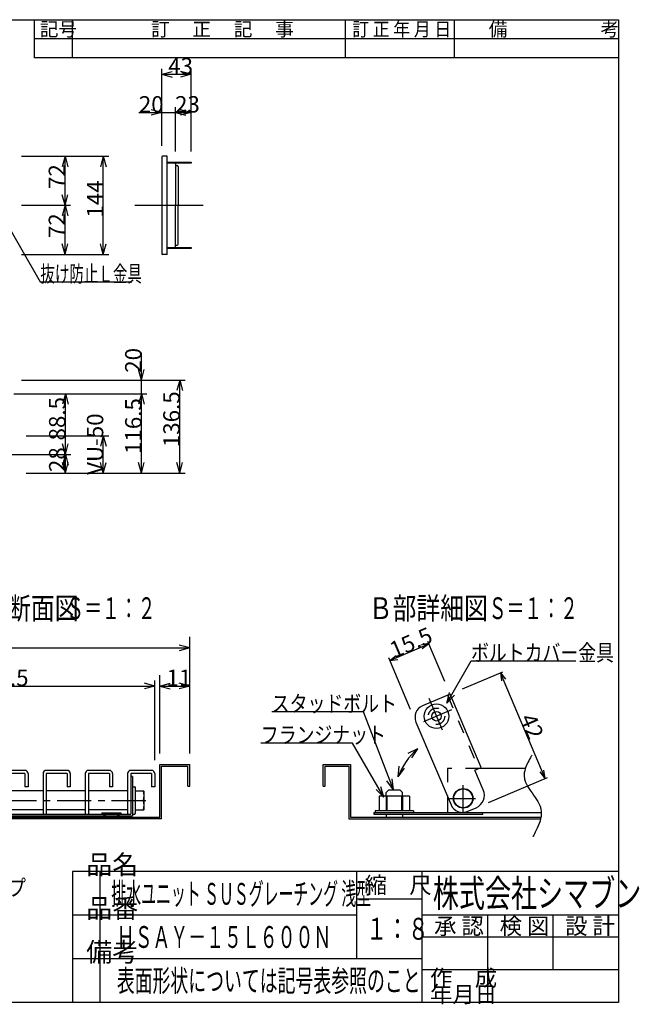
# Model space of a CAD drawing. Extents: x 96 to 2311, y 93 to 1536.
# Drawn here: x 1402 to 2311, y 93 to 1536 of the extents above; entities that cross this region are included whole.
import ezdxf

# ---------------------------------------------------------------- set-up
doc = ezdxf.new("R2010")
doc.units = 0
doc.header["$LTSCALE"] = 8
doc.header["$MEASUREMENT"] = 0
for name, pattern in [('CENTER1', [10, 6.25, -1.25, 1.25, -1.25]), ('CENTER2', [20, 12.5, -2.5, 2.5, -2.5]), ('DASHED2', [5, 2.5, -2.5])]:
    doc.linetypes.add(name, pattern=pattern)
for name, color, linetype in [('_0-0_計極細', 7, 'CONTINUOUS'), ('_0-1_計細線', 7, 'CONTINUOUS'), ('_0-5_寸法線', 7, 'CONTINUOUS'), ('_0-7_枠細線', 7, 'CONTINUOUS'), ('_0-8_枠中線', 7, 'CONTINUOUS'), ('_1-2_極細2', 7, 'CONTINUOUS'), ('_1-3_細線2', 7, 'CONTINUOUS'), ('_1-5_寸法2', 7, 'CONTINUOUS')]:
    doc.layers.add(name, color=color, linetype=linetype)
doc.styles.get("Standard").update_dxf_attribs({"font": 'txt', "bigfont": 'bigfont.shx'})
doc.styles.add('TATEGAKI', font='txt', dxfattribs={"bigfont": 'bigfont.shx'})

msp = doc.modelspace()

# ---------------------------------------------------------------- linework, layer by layer
at = {"layer": '_0-0_計極細', "color": 2, "linetype": 'CENTER2'}
msp.add_line((1571.5, 1264), (1686.7, 1264), dxfattribs=at)
at = {"layer": '_0-0_計極細', "color": 2, "linetype": 'CENTER1'}
msp.add_line((1284.6, 899), (1415, 899), dxfattribs=at)
at = {"layer": '_0-1_計細線', "color": 3, "linetype": 'Continuous'}
for p, q in [((1610.7, 1335), (1610.7, 1193)), ((1618.7, 1336), (1611.7, 1336)), ((1618.7, 1192), (1618.7, 1336)), ((1618.7, 1327.2), (1653.7, 1327.2)), ((1618.7, 1326), (1618.7, 1327.2)), ((1653.7, 1326), (1618.7, 1326)), ((1620.7, 1326), (1620.7, 1327.2)), ((1630.7, 1326), (1630.7, 1327.2)), ((1630.7, 1325), (1630.7, 1264)), ((1631.2, 1322.5), (1633.2, 1322.5)), ((1632.7, 1326), (1632.7, 1327.2)), ((1634.7, 1326), (1634.7, 1327.2)), ((1634.7, 1321), (1634.7, 1315)), ((1634.7, 1315), (1634.7, 1264)), ((1636.7, 1326), (1636.7, 1327.2)), ((1650.7, 1326), (1650.7, 1327.2)), ((1653.7, 1327.2), (1653.7, 1326)), ((1630.7, 1203), (1630.7, 1264)), ((1634.7, 1213), (1634.7, 1264)), ((1634.7, 1207), (1634.7, 1213)), ((1618.7, 1202), (1653.7, 1202)), ((1618.7, 1200.8), (1618.7, 1202)), ((1653.7, 1200.8), (1618.7, 1200.8)), ((1620.7, 1200.8), (1620.7, 1202)), ((1630.7, 1200.8), (1630.7, 1202)), ((1631.2, 1205.5), (1633.2, 1205.5)), ((1632.7, 1200.8), (1632.7, 1202)), ((1634.7, 1200.8), (1634.7, 1202)), ((1636.7, 1200.8), (1636.7, 1202)), ((1650.7, 1200.8), (1650.7, 1202)), ((1653.7, 1202), (1653.7, 1200.8)), ((1618.7, 1192), (1611.7, 1192))]:
    msp.add_line(p, q, dxfattribs=at)
for centre, radius, start, end in [((1611.7, 1335), 1, 90, 180), ((1629.7, 1325), 1, 0, 90), ((1631.2, 1323), 0.5, 180, 270), ((1633.2, 1321), 1.5, 0, 90), ((1629.7, 1203), 1, 270, 360), ((1631.2, 1205), 0.5, 90, 180), ((1633.2, 1207), 1.5, 270, 360), ((1611.7, 1193), 1, 180, 270)]:
    msp.add_arc(centre, radius, start, end, dxfattribs=at)
at = {"layer": '_0-5_寸法線', "color": 7, "linetype": 'Continuous'}
for p, q in [((1610.7, 1351), (1610.7, 1464)), ((1610.7, 1456), (1626.2, 1460.1)), ((1653.7, 1456), (1638.3, 1460.1)), ((1653.7, 1343.2), (1653.7, 1464)), ((1610.7, 1456), (1626.2, 1451.9)), ((1610.7, 1456), (1653.7, 1456)), ((1653.7, 1456), (1638.3, 1451.9)), ((1577.1, 1400), (1630.7, 1400)), ((1610.7, 1400), (1595.3, 1404.1)), ((1610.7, 1400), (1595.3, 1395.9)), ((1610.7, 1351), (1610.7, 1408)), ((1630.7, 1342.9), (1630.7, 1408)), ((1630.7, 1400), (1646.2, 1404.1)), ((1630.7, 1400), (1646.2, 1395.9)), ((1630.7, 1400), (1653.7, 1400)), ((1653.7, 1400), (1638.3, 1404.1)), ((1653.7, 1400), (1638.3, 1395.9)), ((1653.7, 1342.9), (1653.7, 1408)), ((1405, 1336), (1477, 1336)), ((1405, 1336), (1533, 1336)), ((1469, 1336), (1464.8, 1320.5)), ((1469, 1336), (1473.1, 1320.5)), ((1469, 1264), (1469, 1336)), ((1525, 1336), (1520.8, 1320.5)), ((1525, 1336), (1529.1, 1320.5)), ((1525, 1192), (1525, 1336)), ((1469, 1264), (1464.8, 1279.5)), ((1469, 1264), (1473.1, 1279.5)), ((1372.6, 1255.8), (1432.7, 1151.7)), ((1405, 1264), (1477, 1264)), ((1469, 1264), (1464.8, 1248.5)), ((1469, 1264), (1473.1, 1248.5)), ((1469, 1192), (1469, 1264)), ((1469, 1192), (1464.8, 1207.5)), ((1469, 1192), (1473.1, 1207.5)), ((1525, 1192), (1520.8, 1207.5)), ((1525, 1192), (1529.1, 1207.5)), ((1405, 1192), (1477, 1192)), ((1405, 1192), (1533, 1192)), ((1432.7, 1151.7), (1567.1, 1151.7)), ((1581, 988), (1581, 1048)), ((1581, 1008), (1576.8, 1023.5)), ((1581, 1008), (1585.1, 1023.5)), ((1405, 1008), (1645, 1008)), ((1405, 1008), (1589, 1008)), ((1637, 1008), (1632.8, 992.5)), ((1637, 1008), (1641.1, 992.5)), ((1637, 871.5), (1637, 1008)), ((1393.7, 988), (1477.5, 988)), ((1393.7, 988), (1589, 988)), ((1469.5, 988), (1465.4, 972.5)), ((1469.5, 988), (1473.6, 972.5)), ((1469.5, 899), (1469.5, 988)), ((1581, 988), (1576.8, 972.5)), ((1581, 988), (1585.1, 972.5)), ((1581, 871.5), (1581, 988)), ((1412, 926.5), (1533, 926.5)), ((1525, 926.5), (1520.8, 911)), ((1525, 926.5), (1529.1, 911)), ((1525, 871.5), (1525, 926.5)), ((1469.5, 899), (1465.4, 914.5)), ((1469.5, 899), (1473.6, 914.5)), ((1412, 899), (1477.5, 899)), ((1469.5, 899), (1465.4, 883.5)), ((1469.5, 899), (1473.6, 883.5)), ((1469.5, 871.5), (1469.5, 899)), ((1469.5, 871.5), (1465.4, 887)), ((1469.5, 871.5), (1473.6, 887)), ((1525, 871.5), (1520.8, 887)), ((1525, 871.5), (1529.1, 887)), ((1581, 871.5), (1576.8, 887)), ((1581, 871.5), (1585.1, 887)), ((1637, 871.5), (1632.8, 887)), ((1637, 871.5), (1641.1, 887)), ((1412, 871.5), (1477.5, 871.5)), ((1412, 871.5), (1645, 871.5)), ((1412, 871.5), (1589, 871.5)), ((1412, 871.5), (1533, 871.5))]:
    msp.add_line(p, q, dxfattribs=at)
at = {"layer": '_0-7_枠細線', "color": 5, "linetype": 'Continuous'}
for p, q in [((1424, 1480), (1424, 1536)), ((1480, 1480), (1480, 1536)), ((1880, 1480), (1880, 1536)), ((2040, 1480), (2040, 1536)), ((2280, 1508), (1424, 1508)), ((2280, 1480), (1424, 1480)), ((1520, 288), (1520, 96)), ((1896, 288), (1896, 160)), ((1992, 288), (1992, 96)), ((1896, 248), (1992, 248)), ((1896, 224), (1480, 224)), ((2280, 224), (1992, 224)), ((2088, 224), (2088, 96)), ((2184, 224), (2184, 144)), ((1992, 192), (2280, 192)), ((1992, 160), (1480, 160)), ((2280, 144), (1992, 144))]:
    msp.add_line(p, q, dxfattribs=at)
at = {"layer": '_0-8_枠中線', "color": 5, "linetype": 'Continuous'}
for p, q in [((96, 1536), (2280, 1536)), ((2280, 1536), (2280, 96)), ((2280, 288), (1480, 288)), ((1480, 288), (1480, 96)), ((2280, 96), (96, 96))]:
    msp.add_line(p, q, dxfattribs=at)
at = {"layer": '_1-2_極細2', "color": 2, "linetype": 'Continuous'}
for p, q in [((2028.4, 534.8), (2032.6, 550.3)), ((2028.4, 534.8), (2039.7, 546.1)), ((2147.1, 447.4), (2145.8, 444.5)), ((2148.5, 450.1), (2147.1, 447.4)), ((2149.8, 452.6), (2148.5, 450.1)), ((2151, 454.7), (2149.8, 452.6)), ((2151.9, 456.4), (2151, 454.7)), ((2152.6, 457.6), (2151.9, 456.4)), ((2153, 458.4), (2152.6, 457.6)), ((2153.2, 458.6), (2153, 458.4)), ((1607.7, 367.7), (1607.7, 444.9)), ((1607.7, 444.9), (1651.7, 444.9)), ((1610.5, 364.9), (1610.5, 442.1)), ((1610.5, 442.1), (1648.9, 442.1)), ((1648.9, 412.9), (1648.9, 442.1)), ((1651.7, 412.9), (1651.7, 444.9)), ((1847.5, 444.9), (1887.5, 444.9)), ((1847.5, 412.9), (1847.5, 444.9)), ((1850.3, 442.1), (1884.7, 442.1)), ((1850.3, 412.9), (1850.3, 442.1)), ((1884.7, 442.1), (1884.7, 364.9)), ((1887.5, 444.9), (1887.5, 367.7)), ((2143.7, 438.9), (2075.8, 438.9)), ((2142.7, 435.2), (2142.1, 432.3)), ((2143.5, 438.3), (2142.7, 435.2)), ((2144.5, 441.4), (2143.5, 438.3)), ((2145.8, 444.5), (2144.5, 441.4)), ((1567.9, 426.9), (1565.5, 426.9)), ((1567.9, 426.9), (1567.9, 369.7)), ((2142.1, 432.3), (2141.9, 429.5)), ((2141.9, 429.5), (2141.9, 427)), ((2141.9, 427), (2142.2, 424.9)), ((2142.2, 424.9), (2142.5, 423.2)), ((2142.5, 423.2), (2142.8, 421.9)), ((2142.8, 421.9), (2143, 421.1)), ((2143, 421.1), (2143.1, 420.9)), ((2143.1, 420.9), (2143.2, 420.6)), ((2143.2, 420.6), (2143.4, 419.8)), ((2143.4, 419.8), (2143.9, 418.6)), ((2143.9, 418.6), (2144.7, 416.8)), ((1648.9, 412.9), (1651.7, 412.9)), ((1847.5, 412.9), (1850.3, 412.9)), ((2144.7, 416.8), (2145.8, 414.7)), ((2145.8, 414.7), (2147.2, 412.1)), ((2147.2, 412.1), (2149.1, 409.3)), ((2149.1, 409.3), (2151.2, 406.3)), ((2151.2, 406.3), (2153.4, 403.1)), ((1571.9, 392.1), (1583.9, 392.1)), ((1940.8, 398.5), (1940.8, 376.9)), ((1962.2, 398.5), (1962.2, 376.9)), ((2029.4, 398.2), (2029.4, 374.5)), ((2153.4, 403.1), (2155.8, 399.8)), ((2155.8, 399.8), (2158.1, 396.5)), ((2158.1, 396.5), (2160.1, 393.4)), ((2160.1, 393.4), (2161.9, 390.5)), ((2161.9, 390.5), (2163.3, 387.8)), ((2163.3, 387.8), (2164.4, 385.6)), ((2164.4, 385.6), (2165.2, 383.7)), ((2165.2, 383.7), (2165.6, 382.3)), ((2165.6, 382.3), (2165.9, 381.5)), ((2165.9, 381.5), (2166, 381.2)), ((2166, 381.2), (2166, 380.9)), ((2166, 380.9), (2166.2, 380.1)), ((2166.2, 380.1), (2166.5, 378.7)), ((2166.5, 378.7), (2166.8, 376.8)), ((2166.8, 376.8), (2166.9, 374.5)), ((1610.5, 364.9), (1116.9, 364.9)), ((1119.7, 367.7), (1607.7, 367.7)), ((1159.5, 369.7), (1567.9, 369.7)), ((1161.9, 372.1), (1565.5, 372.1)), ((1522.7, 374.1), (1522.7, 372.1)), ((1522.7, 374.1), (1550.7, 374.1)), ((1522.7, 373.6), (1550.7, 373.6)), ((1522.7, 372.8), (1550.7, 372.8)), ((1522.7, 369.7), (1522.7, 367.7)), ((1522.7, 369.6), (1550.7, 369.6)), ((1522.7, 368.8), (1550.7, 368.8)), ((1522.7, 368), (1550.7, 368)), ((1522.7, 367.7), (1550.7, 367.7)), ((1525.7, 372.1), (1525.7, 369.7)), ((1525.7, 372), (1527.7, 372)), ((1525.7, 371.2), (1527.7, 371.2)), ((1525.7, 370.4), (1527.7, 370.4)), ((1527.7, 372.1), (1527.7, 369.7)), ((1545.7, 372.1), (1545.7, 369.7)), ((1545.7, 372), (1547.7, 372)), ((1545.7, 371.2), (1547.7, 371.2)), ((1545.7, 370.4), (1547.7, 370.4)), ((1547.7, 372.1), (1547.7, 369.7)), ((1550.7, 374.1), (1550.7, 372.1)), ((1550.7, 369.7), (1550.7, 367.7)), ((1884.7, 364.9), (2165.8, 364.9)), ((1887.5, 367.7), (2166.4, 367.7)), ((1921.4, 374.5), (1921.4, 371.7)), ((1921.4, 374.5), (2081.4, 374.5)), ((1921.4, 371.7), (2081.4, 371.7)), ((1923.5, 374.5), (1979.5, 374.5)), ((2029.4, 374.5), (2166.9, 374.5)), ((2081.4, 371.7), (2081.4, 374.5)), ((2165.1, 361.9), (2163.9, 358.3)), ((2166, 365.4), (2165.1, 361.9)), ((2166.6, 368.7), (2166, 365.4)), ((2166.9, 371.8), (2166.6, 368.7)), ((2166.9, 374.5), (2166.9, 371.8)), ((2159.5, 348.3), (2158.1, 345.5)), ((2161, 351.5), (2159.5, 348.3)), ((2162.5, 354.8), (2161, 351.5)), ((2163.9, 358.3), (2162.5, 354.8)), ((2154.7, 338.8), (2154.5, 338.5)), ((2155.1, 339.7), (2154.7, 338.8)), ((2155.9, 341.1), (2155.1, 339.7)), ((2156.9, 343.1), (2155.9, 341.1)), ((2158.1, 345.5), (2156.9, 343.1))]:
    msp.add_line(p, q, dxfattribs=at)
at = {"layer": '_1-2_極細2', "color": 2, "linetype": 'CENTER1'}
for p, q in [((2002.2, 541.7), (2022, 495)), ((2035.5, 524.7), (1994.3, 507.2)), ((2052.5, 375.1), (2052.5, 414.5)), ((1137.3, 392.1), (1591.5, 392.1)), ((2032.3, 395.1), (2070.6, 395.1))]:
    msp.add_line(p, q, dxfattribs=at)
at = {"layer": '_1-2_極細2', "color": 2, "linetype": 'DASHED2'}
for p, q in [((2029.6, 546.2), (2075.3, 438.6)), ((2075.8, 438.9), (2029.4, 438.9)), ((2029.4, 438.9), (2029.4, 398.2))]:
    msp.add_line(p, q, dxfattribs=at)
msp.add_circle((2013.4, 515.4), 12, dxfattribs=at)
at = {"layer": '_1-2_極細2', "color": 2, "linetype": 'Continuous'}
msp.add_circle((2052.5, 395.1), 13.8, dxfattribs=at)
for centre, start, end in [((1553.7, 399.1), 346.962, 13.0357), ((1553.7, 385.1), 346.9643, 13.038)]:
    msp.add_arc(centre, 31, start, end, dxfattribs=at)
at = {"layer": '_1-3_細線2', "color": 4, "linetype": 'Continuous'}
for p, q in [((2033.3, 547.7), (1992.8, 530.5)), ((2079, 440.2), (2033.3, 547.7)), ((1983.3, 506.9), (2034.9, 385.4)), ((1409.9, 436.1), (1379.5, 436.1)), ((1471.9, 436.1), (1441.5, 436.1)), ((1533.9, 436.1), (1503.5, 436.1)), ((1595.9, 436.1), (1565.5, 436.1)), ((2069.8, 436.3), (2079, 440.2)), ((2081.9, 407.6), (2069.8, 436.3)), ((1409.9, 431.3), (1379.5, 431.3)), ((1409.9, 431.3), (1409.9, 412.1)), ((1414.7, 431.3), (1414.7, 412.1)), ((1436.7, 431.3), (1436.7, 372.1)), ((1471.9, 431.3), (1441.5, 431.3)), ((1441.5, 431.3), (1441.5, 372.1)), ((1471.9, 431.3), (1471.9, 412.1)), ((1476.7, 431.3), (1476.7, 412.1)), ((1498.7, 431.3), (1498.7, 372.1)), ((1533.9, 431.3), (1503.5, 431.3)), ((1503.5, 431.3), (1503.5, 372.1)), ((1533.9, 431.3), (1533.9, 412.1)), ((1538.7, 431.3), (1538.7, 412.1)), ((1560.7, 431.3), (1560.7, 372.1)), ((1565.5, 431.3), (1565.5, 372.1)), ((1595.9, 431.3), (1565.5, 431.3)), ((1595.9, 431.3), (1595.9, 412.1)), ((1600.7, 431.3), (1600.7, 412.1)), ((1436.7, 405.9), (1379.5, 405.9)), ((1414.7, 412.1), (1409.9, 412.1)), ((1498.7, 405.9), (1441.5, 405.9)), ((1476.7, 412.1), (1471.9, 412.1)), ((1560.7, 405.9), (1503.5, 405.9)), ((1538.7, 412.1), (1533.9, 412.1)), ((1567.9, 412.1), (1571.1, 412.1)), ((1571.9, 411.3), (1571.9, 372.9)), ((1571.9, 406.1), (1583.9, 406.1)), ((1584.7, 378.9), (1584.7, 405.3)), ((1600.7, 412.1), (1595.9, 412.1)), ((1939.5, 403.7), (1943.5, 407.7)), ((1943.5, 407.7), (1959.5, 407.7)), ((1959.5, 407.7), (1963.5, 403.7)), ((1565.5, 402.4), (1565.5, 386.5)), ((1973.6, 398.5), (1929.4, 398.5)), ((1929.4, 398.5), (1929.4, 376.9)), ((1939.5, 398.5), (1939.5, 403.7)), ((1963.5, 398.5), (1963.5, 403.7)), ((1973.6, 398.5), (1973.6, 376.9)), ((1436.7, 378.3), (1379.5, 378.3)), ((1498.7, 378.3), (1441.5, 378.3)), ((1560.7, 378.3), (1503.5, 378.3)), ((1571.9, 378.1), (1583.9, 378.1)), ((1979.5, 376.9), (1923.5, 376.9)), ((1923.5, 376.9), (1923.5, 374.5)), ((1979.5, 376.9), (1979.5, 374.5)), ((2058.5, 375.9), (2071.4, 381.4)), ((1436.7, 372.1), (1441.5, 372.1)), ((1498.7, 372.1), (1503.5, 372.1)), ((1560.7, 372.1), (1565.5, 372.1)), ((1567.9, 372.1), (1571.1, 372.1)), ((1939.5, 371.7), (1939.5, 367.7)), ((1963.5, 371.7), (1963.5, 367.7))]:
    msp.add_line(p, q, dxfattribs=at)
at = {"layer": '_1-3_細線2', "color": 4, "linetype": 'DASHED2'}
for p, q in [((1939.5, 398.5), (1939.5, 371.7)), ((1963.5, 398.5), (1963.5, 371.7))]:
    msp.add_line(p, q, dxfattribs=at)
at = {"layer": '_1-3_細線2', "color": 4, "linetype": 'Continuous'}
for centre, radius in [((2013.4, 515.4), 18), ((2013.4, 515.4), 7), ((2052.5, 395.1), 14.4)]:
    msp.add_circle(centre, radius, dxfattribs=at)
for centre, radius, start, end in [((1999.9, 514), 18, 113, 203), ((1409.9, 431.3), 4.8, 0, 90), ((1441.5, 431.3), 4.8, 90, 180), ((1471.9, 431.3), 4.8, 0, 90), ((1503.5, 431.3), 4.8, 90, 180), ((1533.9, 431.3), 4.8, 0, 90), ((1565.5, 431.3), 4.8, 90, 180), ((1595.9, 431.3), 4.8, 0, 90), ((1571.1, 411.3), 0.8, 0, 90), ((1583.9, 405.3), 0.8, 0, 90), ((2063.5, 399.8), 20, 293, 23), ((1583.9, 378.9), 0.8, 270, 360), ((2051.4, 392.5), 18, 203, 293), ((1571.1, 372.9), 0.8, 270, 360)]:
    msp.add_arc(centre, radius, start, end, dxfattribs=at)
at = {"layer": '_1-5_寸法2', "color": 7, "linetype": 'Continuous'}
for p, q in [((1651.7, 460.9), (1651.7, 631.7)), ((1945, 597.1), (2002.1, 621.4)), ((2002.1, 621.4), (1990.2, 619.7)), ((2002.1, 621.4), (1992.6, 614)), ((2025.5, 566.1), (2000.5, 625)), ((1075.7, 615.7), (1651.7, 615.7)), ((1651.7, 615.7), (1636.3, 619.8)), ((1651.7, 615.7), (1636.3, 611.5)), ((1975.5, 525.3), (1943.4, 600.8)), ((1945, 597.1), (1954.5, 604.5)), ((1945, 597.1), (1956.9, 598.8)), ((2028.4, 534.8), (2064, 596.5)), ((2064, 596.5), (2217.6, 596.5)), ((2051.7, 555.5), (2110.6, 580.5)), ((2107, 579), (2114.4, 569.5)), ((2107, 579), (2108.6, 567.1)), ((2172.6, 424.3), (2107, 579)), ((1600.7, 559.7), (1585.3, 563.8)), ((1600.7, 450.9), (1600.7, 567.7)), ((1607.7, 460.9), (1607.7, 575.7)), ((1607.7, 559.7), (1623.2, 563.8)), ((1651.7, 559.7), (1636.3, 563.8)), ((1651.7, 460.9), (1651.7, 575.7)), ((1126.7, 559.7), (1600.7, 559.7)), ((1600.7, 559.7), (1585.3, 555.5)), ((1607.7, 559.7), (1623.2, 555.5)), ((1607.7, 559.7), (1651.7, 559.7)), ((1651.7, 559.7), (1636.3, 555.5)), ((2028.4, 534.8), (2032.6, 550.3)), ((2028.4, 534.8), (2039.7, 546.1)), ((1906.4, 521.9), (1772, 521.9)), ((1950.2, 407.7), (1906.4, 521.9)), ((1890.3, 476.1), (1755.9, 476.1)), ((1936.1, 396.8), (1890.3, 476.1)), ((1985.6, 467.9), (1971.3, 460.8)), ((1985.6, 467.9), (1976.7, 454.6)), ((1957.3, 426.4), (1958.6, 442.3)), ((1957.3, 426.4), (1966.4, 439.5)), ((2172.6, 424.3), (2165.2, 433.8)), ((2172.6, 424.3), (2170.9, 436.2)), ((1950.2, 407.7), (1940.8, 420.6)), ((1950.2, 407.7), (1948.5, 423.6)), ((2089.8, 389.2), (2176.3, 425.9)), ((1936.1, 396.8), (1924.8, 408.1)), ((1936.1, 396.8), (1932, 412.2))]:
    msp.add_line(p, q, dxfattribs=at)
msp.add_arc((2051.4, 392.5), 100.1, 131.1151, 160.1953, dxfattribs=at)

# ---------------------------------------------------------------- texts
at = {"layer": '_0-5_寸法線', "color": 7}
for s, p in [('43', (1620.2, 1456)), ('20', (1577.1, 1400)), ('23', (1630.2, 1400))]:
    msp.add_text(s, height=24, dxfattribs=at).set_placement(p)
for s, p in [('72', (1469, 1288)), ('144', (1525, 1246)), ('72', (1469, 1216)), ('20', (1581, 1018.7)), ('88.5', (1469.5, 919.5)), ('136.5', (1637, 909.7)), ('116.5', (1581, 899.7)), ('VU-50', (1525, 869)), ('28', (1469.5, 873.2))]:
    msp.add_text(s, height=24, rotation=90, dxfattribs=at).set_placement(p)
at = {"layer": '_0-5_寸法線', "color": 7, "width": 0.65}
msp.add_text('抜け防止Ｌ金具', height=24, dxfattribs=at).set_placement((1432.7, 1151.7))
at = {"layer": '_0-7_枠細線', "color": 5}
for s, height, p in [('記号', 20, (1432, 1512)), ('訂\u3000 正\u3000 記\u3000 事', 20, (1595, 1512)), ('備\u3000\u3000\u3000\u3000\u3000考', 20, (2090, 1512)), ('縮\u3000尺', 24, (1908, 256)), ('承 認', 24, (2010, 196)), ('検 図', 24, (2106, 196)), ('設 計', 24, (2202, 196)), ('作\u3000成', 24, (2004, 120)), ('年月日', 24, (2004, 96))]:
    msp.add_text(s, height=height, dxfattribs=at).set_placement(p)
for s, height, width, p in [('訂 正 年 月 日', 20, 0.9, (1890, 1512)), ('Ａ－Ａ’断面図', 32, 0.8, (1269.5, 657.7)), ('Ｂ部詳細図', 32, 0.8, (1914.1, 657.7)), ('Ｓ＝１：２', 32, 0.6, (1470.7, 657.7)), ('Ｓ＝１：２', 32, 0.6, (2089.8, 657.7)), ('ノンスリップ', 24, 0.8, (1254.4, 252)), ('排水ユニット ＳＵＳグレーチング 浅型', 32, 0.5, (1536.8, 239.2)), ('株式会社シマブン', 40, 0.7, (2008, 236)), ('１：８', 32, 0.7, (1910.4, 188)), ('ＨＳＡＹ－１５Ｌ６００Ｎ', 32, 0.6, (1544.8, 176)), ('表面形状については記号表参照のこと', 32, 0.6, (1544.8, 112))]:
    msp.add_text(s, height=height, dxfattribs=dict(at, width=width)).set_placement(p)
at = {"layer": '_0-7_枠細線', "color": 5, "style": 'TATEGAKI'}
for s, p in [('品名', (1500, 284)), ('品番', (1500, 220)), ('備考', (1500, 156))]:
    msp.add_text(s, height=28, dxfattribs=at).set_placement(p)
at = {"layer": '_1-5_寸法2', "color": 7}
for s, rotation, p in [('15.5', 23, (1951.4, 599.9)), ('42', 293, (2135.1, 512.7))]:
    msp.add_text(s, height=24, rotation=rotation, dxfattribs=at).set_placement(p)
at = {"layer": '_1-5_寸法2', "color": 7, "width": 0.8}
for s, p in [('ボルトカバー金具', (2064, 596.5)), ('スタッドボルト', (1772, 521.9)), ('フランジナット', (1755.9, 476.1))]:
    msp.add_text(s, height=24, dxfattribs=at).set_placement(p)
at = {"layer": '_1-5_寸法2', "color": 7}
for s, p in [('118.5', (1333.7, 559.7)), ('11', (1617.7, 559.7))]:
    msp.add_text(s, height=24, dxfattribs=at).set_placement(p)

doc.saveas('drawing.dxf')
